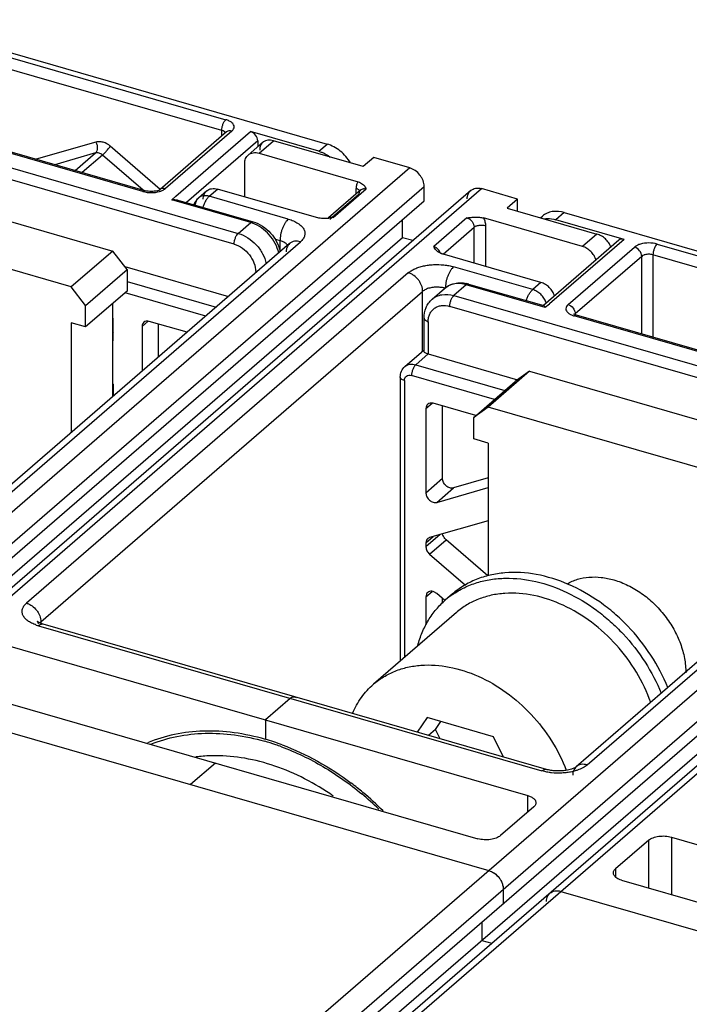
# Model space of a CAD drawing. Units: inches. Extents: x 0 to 34, y 0 to 47.
# Drawn here: x 25 to 26.6, y 36.6 to 38.9 of the extents above; entities that cross this region are included whole.
import ezdxf

# ---------------------------------------------------------------- set-up
doc = ezdxf.new("R2010")
doc.units = ezdxf.units.IN
doc.header["$LTSCALE"] = 3.063704
doc.header["$MEASUREMENT"] = 0
doc.layers.get('0').update_dxf_attribs({"linetype": 'CONTINUOUS'})

msp = doc.modelspace()

# ---------------------------------------------------------------- linework, layer by layer
at = {"color": 7, "linetype": 'CONTINUOUS'}
for p, q in [((24.7473, 38.9), (25.7702, 38.6047)), ((25.3388, 38.494), (24.7763, 38.6564)), ((25.5317, 38.6335), (25.3743, 38.4972)), ((25.7505, 38.5876), (25.5886, 38.6344)), ((25.6056, 38.6124), (25.6056, 38.5982)), ((24.6652, 38.5231), (25.2618, 38.3508)), ((25.371, 38.4953), (25.3733, 38.4965)), ((25.3733, 38.4965), (25.3743, 38.4972)), ((25.3673, 38.494), (25.371, 38.4953)), ((25.402, 38.4723), (25.4114, 38.481)), ((25.4165, 38.4716), (25.5946, 38.4202)), ((25.1634, 38.2656), (24.5667, 38.4378)), ((26.2768, 38.4297), (26.2812, 38.4336)), ((26.3328, 38.4423), (27.3557, 38.147)), ((26.4751, 38.3785), (26.3131, 38.4252)), ((26.4622, 38.3763), (26.2836, 38.2217)), ((25.2618, 38.3508), (25.1634, 38.2656)), ((25.2959, 38.3069), (25.2618, 38.3508)), ((25.2903, 38.3142), (25.5365, 38.2431)), ((25.1975, 38.2216), (25.2959, 38.3069)), ((25.2959, 38.3069), (25.2959, 38.2557)), ((25.1975, 38.2216), (25.1634, 38.2656)), ((26.0195, 38.2364), (26.049, 38.262)), ((26.106, 38.2725), (26.284, 38.2211)), ((25.2959, 38.2557), (25.1975, 38.1705)), ((25.1975, 38.1705), (25.1975, 38.2216)), ((25.2618, 38.0052), (25.2618, 38.2262)), ((26.2979, 38.225), (26.2876, 38.2167)), ((26.0002, 38.1116), (26.0002, 38.1917)), ((26.3555, 38.2013), (26.3549, 38.2017)), ((26.3578, 38.2001), (26.3555, 38.2013)), ((26.3617, 38.1987), (26.3578, 38.2001)), ((26.9243, 38.0363), (26.3617, 38.1987)), ((25.1634, 38.1803), (25.1634, 37.92)), ((25.1975, 38.1705), (25.1634, 38.1803)), ((25.2632, 38.1817), (25.2618, 38.1828)), ((25.2632, 38.143), (25.2632, 38.1913)), ((25.3314, 38.1716), (25.3314, 38.0654)), ((25.4381, 38.1579), (25.3484, 38.1838)), ((25.3707, 38.0995), (25.3707, 38.1773)), ((25.9547, 38.0765), (25.9941, 38.1106)), ((26.01, 38.1064), (26.2222, 38.0452)), ((25.9438, 38.0517), (25.9438, 37.3774)), ((26.2506, 38.0654), (26.1522, 37.9801)), ((26.2506, 38.0654), (26.2165, 38.0411)), ((26.2506, 38.0654), (26.8473, 37.8931)), ((25.2632, 38.0347), (25.2618, 38.0359)), ((25.2632, 38.0347), (25.2632, 38.0064)), ((26.1181, 37.9559), (26.2165, 38.0411)), ((26.123, 37.9601), (26.0218, 37.9894)), ((26.0441, 37.8105), (26.0441, 37.9829)), ((26.0047, 37.9772), (26.0047, 37.7764)), ((26.1522, 37.9801), (26.1181, 37.9559)), ((26.7489, 37.8079), (26.1522, 37.9801)), ((26.1181, 37.9047), (26.1181, 37.9559)), ((26.1522, 37.8949), (26.1181, 37.9047)), ((26.1522, 37.8949), (26.1522, 37.5798)), ((26.1522, 37.8121), (26.0697, 37.7883)), ((26.0303, 37.7542), (26.1522, 37.7894)), ((26.1522, 37.7107), (26.0133, 37.6706)), ((26.0047, 37.6583), (26.0047, 37.6484)), ((26.1516, 37.5796), (26.0526, 37.6653)), ((26.0133, 37.6312), (26.0982, 37.5576)), ((26.0495, 37.521), (26.0303, 37.5377)), ((26.0047, 37.5303), (26.0047, 37.4631)), ((26.0441, 37.5159), (26.0441, 37.5257)), ((26.067, 37.5362), (26.0512, 37.5226)), ((26.077, 37.4928), (25.8802, 37.3223)), ((26.0076, 37.2434), (25.9837, 37.2088)), ((26.1651, 37.1979), (26.0076, 37.2434)), ((26.0273, 37.2149), (26.0404, 37.2339)), ((26.0273, 37.2149), (26.0111, 37.2009)), ((26.0381, 37.1931), (26.0273, 37.2149)), ((26.189, 37.1496), (26.1651, 37.1979))]:
    msp.add_line(p, q, dxfattribs=at)
at = {"color": 9, "linetype": 'CONTINUOUS'}
for p, q in [((24.9677, 38.825), (25.5302, 38.6626)), ((25.5204, 38.637), (24.9578, 38.7994)), ((24.4856, 38.7028), (25.5596, 38.3927)), ((25.5497, 38.3672), (24.4757, 38.6772)), ((25.3334, 38.4921), (24.7708, 38.6545)), ((25.5446, 38.6357), (25.3872, 38.4993)), ((25.5204, 38.6237), (25.5204, 38.637)), ((25.4114, 38.481), (25.5886, 38.6344)), ((25.6056, 38.6124), (25.4364, 38.4658)), ((25.6089, 38.5831), (25.6431, 38.6127)), ((25.222, 38.6094), (25.0806, 38.5685)), ((25.3743, 38.4972), (25.2561, 38.5995)), ((25.7505, 38.5876), (25.7702, 38.6047)), ((25.2207, 38.5836), (25.1245, 38.5558)), ((25.1726, 38.542), (25.2207, 38.5836)), ((25.2378, 38.5787), (25.1897, 38.537)), ((25.334, 38.4954), (25.2378, 38.5787)), ((25.9663, 38.5481), (24.0863, 36.92)), ((24.1204, 36.8761), (26.0004, 38.5041)), ((24.2568, 36.8708), (26.1367, 38.4989)), ((25.4908, 38.4808), (25.5104, 38.4978)), ((25.7845, 38.4301), (25.8633, 38.4983)), ((25.839, 38.4862), (25.839, 38.4996)), ((25.5891, 38.4183), (25.402, 38.4723)), ((25.6783, 38.4266), (25.4908, 38.4808)), ((25.8462, 38.4861), (25.7766, 38.4259)), ((26.1019, 38.4294), (26.0232, 38.3612)), ((26.3328, 38.4423), (26.3131, 38.4252)), ((25.5596, 38.3927), (25.5891, 38.4183)), ((26.0452, 38.3435), (26.119, 38.4074)), ((26.119, 38.3222), (26.119, 38.4074)), ((26.1459, 38.411), (26.1459, 38.3144)), ((25.6468, 38.3789), (25.6586, 38.3755)), ((26.4102, 38.3912), (26.376, 38.3616)), ((24.8016, 37.5887), (25.7071, 38.3729)), ((25.6586, 38.3488), (25.6586, 38.3755)), ((26.4751, 38.3785), (26.2979, 38.2251)), ((26.3418, 38.2237), (26.4993, 38.3601)), ((26.5531, 38.3673), (27.1157, 38.2049)), ((26.5164, 38.3381), (26.3589, 38.2018)), ((26.5164, 38.1541), (26.5164, 38.3381)), ((26.5432, 38.3417), (26.5432, 38.1463)), ((27.1058, 38.1793), (26.5432, 38.3417)), ((26.2579, 38.2593), (26.0704, 38.3135)), ((25.9628, 38.299), (25.0573, 37.5148)), ((25.6009, 38.2988), (25.6009, 38.3012)), ((25.2959, 38.2785), (25.507, 38.2175)), ((26.1005, 38.2707), (26.071, 38.2451)), ((26.2876, 38.2167), (26.1005, 38.2707)), ((26.2776, 38.2764), (26.2579, 38.2593)), ((25.0914, 37.4709), (25.9969, 38.2551)), ((25.4824, 38.1962), (25.291, 38.2515)), ((25.9969, 38.1127), (25.9969, 38.2551)), ((26.071, 38.2451), (27.145, 37.935)), ((27.1352, 37.9095), (26.0612, 38.2195)), ((26.9188, 38.0344), (26.3562, 38.1968)), ((26.3589, 38.2018), (26.3575, 38.2003)), ((26.3589, 38.2018), (26.3589, 38.1997)), ((25.3314, 38.1716), (25.3457, 38.1841)), ((26.01, 38.1831), (26.01, 38.1064)), ((25.2632, 38.1578), (25.2618, 38.1566)), ((26.01, 38.1064), (25.9805, 38.0808)), ((27.5517, 38.0904), (25.6718, 36.4623)), ((25.9805, 38.0808), (26.1919, 38.0198)), ((26.1673, 37.9985), (25.9706, 38.0553)), ((25.7059, 36.4184), (27.5858, 38.0465)), ((25.8423, 36.4131), (27.7222, 38.0412)), ((25.9536, 38.0431), (25.9536, 37.3859)), ((26.0047, 37.9772), (26.0191, 37.9897)), ((26.387, 37.131), (27.2925, 37.9152)), ((26.0441, 37.8105), (26.0047, 37.7764)), ((26.0303, 37.7542), (26.0697, 37.7883)), ((26.0388, 37.6779), (26.0047, 37.6484)), ((26.0047, 37.6583), (26.0218, 37.673)), ((26.0133, 37.6312), (26.0526, 37.6653)), ((26.0047, 37.5303), (26.0192, 37.5428)), ((25.0914, 37.4709), (25.0914, 37.4669)), ((25.0883, 37.4627), (25.0861, 37.4611)), ((25.0861, 37.4611), (26.2795, 37.1166)), ((26.289, 37.1143), (26.2795, 37.1166)), ((26.246, 37.0187), (26.246, 37.0581)), ((26.5869, 36.9596), (26.5869, 36.8232)), ((26.5332, 36.8388), (26.5332, 36.9524)), ((26.4544, 36.8842), (26.4544, 36.8653))]:
    msp.add_line(p, q, dxfattribs=at)
at = {"color": 6, "linetype": 'CONTINUOUS'}
for p, q in [((25.8562, 38.5512), (25.6431, 38.6127)), ((25.6179, 38.6089), (25.5831, 38.5787)), ((25.6089, 38.5831), (25.8436, 38.5153)), ((25.881, 38.5727), (25.8562, 38.5512)), ((25.9663, 38.5481), (25.881, 38.5727)), ((25.5748, 38.4793), (25.5748, 38.5588)), ((25.7452, 38.4301), (25.5104, 38.4978)), ((25.8504, 38.4961), (25.7735, 38.4295)), ((25.8617, 38.5012), (25.8633, 38.4983)), ((26.0004, 38.47), (26.0004, 38.5041)), ((26.222, 38.4743), (26.1367, 38.4989)), ((26.111, 38.4945), (24.231, 36.8665)), ((25.4847, 38.4935), (25.465, 38.4764)), ((26.222, 38.4743), (26.1971, 38.4527)), ((26.222, 38.4456), (26.222, 38.4743)), ((24.1204, 36.842), (26.0004, 38.47)), ((26.1971, 38.4527), (26.4102, 38.3912)), ((25.7845, 38.4301), (25.7741, 38.4287)), ((25.9492, 38.3825), (25.9492, 38.4258)), ((26.376, 38.3616), (26.1413, 38.4294)), ((25.9492, 38.3825), (24.0595, 36.7459)), ((25.9735, 38.3755), (25.9492, 38.3825)), ((25.6813, 38.3685), (24.7758, 37.5843)), ((26.2776, 38.2764), (26.0429, 38.3441)), ((27.6964, 38.0369), (25.8165, 36.4088)), ((25.7059, 36.3843), (27.5858, 38.0124)), ((25.6449, 36.2883), (27.5347, 37.9248)), ((27.2668, 37.9108), (26.3613, 37.1267)), ((25.0876, 37.4684), (25.084, 37.4705)), ((26.2904, 37.1203), (25.0971, 37.4648)), ((25.0015, 37.4173), (26.246, 37.0581)), ((24.8834, 37.315), (26.1279, 36.9558)), ((24.7391, 37.2885), (26.1541, 36.88)), ((25.6828, 37.2888), (25.6238, 37.2377)), ((25.6238, 37.2377), (25.6238, 37.1916)), ((25.5056, 37.1354), (25.4466, 37.0842)), ((26.2604, 37.0312), (26.1817, 36.963)), ((26.5869, 36.9596), (27.8314, 36.6004)), ((26.5332, 36.9524), (26.4544, 36.8842)), ((26.1882, 36.8361), (26.1882, 36.802)), ((26.4688, 36.8573), (27.7133, 36.4981)), ((26.3245, 36.8308), (27.7395, 36.4223)), ((26.137, 36.7577), (26.137, 36.7145)), ((26.137, 36.7145), (26.1613, 36.7074))]:
    msp.add_line(p, q, dxfattribs=at)
for centre, radius, start, end in [((25.8205, 38.4776), 0.0475, 29.7645, 31.8503), ((25.4908, 38.4467), 0.0394, 130.9035, 159.0264), ((25.7576, 38.5859), 0.1579, 274.5651, 275.9866), ((26.0481, 38.3699), 0.026, 224.0036, 233.8099), ((26.0533, 38.3803), 0.0376, 251.5383, 253.8992), ((25.4689, 36.6558), 0.5578, 69.5484, 73.8837), ((25.3983, 36.5191), 0.7124, 50.0963, 52.9373), ((25.3864, 36.5048), 0.731, 45.0345, 50.0992), ((26.1368, 36.831), 0.0524, 34.7917, 44.22), ((26.3133, 36.8096), 0.0223, 120.0784, 138.793)]:
    msp.add_arc(centre, radius, start, end, dxfattribs=at)
at = {"color": 9, "linetype": 'CONTINUOUS'}
for centre, radius, start, end in [((25.3577, 38.5444), 0.0544, 286.0718, 289.4045), ((25.5591, 38.4271), 0.0881, 158.9552, 161.797), ((25.5673, 38.3429), 0.0785, 70.7584, 73.883), ((25.6094, 38.3308), 0.0308, 253.9526, 258.1445), ((26.0784, 38.2279), 0.045, 116.4034, 130.826), ((26.2476, 38.2137), 0.0445, 17.4107, 20.2953), ((26.3721, 38.2513), 0.0568, 250.6001, 253.7731), ((26.3418, 38.2018), 0.0171, 0.0056, 1.8366), ((26.0092, 38.0927), 0.0235, 113.1368, 115.6785), ((25.1162, 37.5653), 0.1085, 250.8019, 253.9072)]:
    msp.add_arc(centre, radius, start, end, dxfattribs=at)
at = {"color": 7, "linetype": 'CONTINUOUS'}
for centre, radius, start, end in [((26.085, 38.1999), 0.0756, 73.8866, 77.7692), ((26.0144, 38.0872), 0.031, 117.3142, 130.8531), ((26.1822, 37.3714), 0.2, 124.9338, 130.8897), ((25.4723, 36.6617), 0.5463, 71.2052, 74.0742), ((25.4667, 36.6448), 0.5641, 69.7075, 71.2172), ((25.3913, 36.5097), 0.7197, 45.8265, 50.1321)]:
    msp.add_arc(centre, radius, start, end, dxfattribs=at)
at = {"color": 6, "linetype": 'CONTINUOUS'}
msp.add_ellipse((25.6448, 38.5801), major_axis=(-0.028, 0.0278), ratio=0.704245, start_param=5.373083, end_param=6.943879, dxfattribs=at)
at = {"color": 9, "linetype": 'CONTINUOUS'}
for points, knots in [([(25.5204, 38.637), (25.5204, 38.6394), (25.521, 38.6444), (25.523, 38.6515), (25.526, 38.6578), (25.5287, 38.6613), (25.5302, 38.6626)], [0, 0, 0, 0, 0.25747, 0.531613, 0.788856, 1, 1, 1, 1]), ([(25.5499, 38.6455), (25.5499, 38.6473), (25.5488, 38.6511), (25.5445, 38.6559), (25.5381, 38.6599), (25.533, 38.6618), (25.5302, 38.6626)], [0, 0, 0, 0, 0.190653, 0.413855, 0.684251, 1, 1, 1, 1]), ([(25.5276, 38.6334), (25.5271, 38.6338), (25.525, 38.6354), (25.5224, 38.6364), (25.5204, 38.637)], [0, 0, 0, 0, 0.220742, 1, 1, 1, 1]), ([(25.5446, 38.6357), (25.5424, 38.6364), (25.5377, 38.6369), (25.5334, 38.6349), (25.5317, 38.6335)], [0, 0, 0, 0, 0.526521, 1, 1, 1, 1]), ([(25.5446, 38.6357), (25.5462, 38.6371), (25.5488, 38.64), (25.5499, 38.6438), (25.5499, 38.6455)], [0, 0, 0, 0, 0.539213, 1, 1, 1, 1]), ([(25.5293, 38.6314), (25.5292, 38.6316), (25.5287, 38.6323), (25.5281, 38.633), (25.5276, 38.6334)], [0, 0, 0, 0, 0.235286, 1, 1, 1, 1]), ([(25.222, 38.6094), (25.2232, 38.6071), (25.2248, 38.6022), (25.2257, 38.5933), (25.2237, 38.5862), (25.2207, 38.5836)], [0, 0, 0, 0, 0.283211, 0.558902, 1, 1, 1, 1]), ([(25.2561, 38.5995), (25.2512, 38.6038), (25.2427, 38.6088), (25.2305, 38.6108), (25.2247, 38.6101), (25.222, 38.6094)], [0, 0, 0, 0, 0.531175, 0.774367, 1, 1, 1, 1]), ([(25.2378, 38.5787), (25.2393, 38.58), (25.2425, 38.5832), (25.2488, 38.59), (25.2534, 38.5956), (25.2561, 38.5995)], [0, 0, 0, 0, 0.219094, 0.485527, 1, 1, 1, 1]), ([(25.2378, 38.5787), (25.2353, 38.5808), (25.2299, 38.584), (25.2235, 38.5844), (25.2207, 38.5836)], [0, 0, 0, 0, 0.533633, 1, 1, 1, 1]), ([(25.3743, 38.4972), (25.3759, 38.4985), (25.3802, 38.5005), (25.3849, 38.5), (25.3872, 38.4993)], [0, 0, 0, 0, 0.473479, 1, 1, 1, 1]), ([(25.3758, 38.4931), (25.3769, 38.4935), (25.3809, 38.4951), (25.3848, 38.4973), (25.3872, 38.4993)], [0, 0, 0, 0, 0.275649, 1, 1, 1, 1]), ([(25.8436, 38.5153), (25.8421, 38.5131), (25.8397, 38.508), (25.839, 38.5024), (25.839, 38.4996)], [0, 0, 0, 0, 0.482981, 1, 1, 1, 1]), ([(25.839, 38.4996), (25.8401, 38.4993), (25.8421, 38.4986), (25.8454, 38.4969), (25.8474, 38.495), (25.8482, 38.4936)], [0, 0, 0, 0, 0.297898, 0.566504, 1, 1, 1, 1]), ([(25.8475, 38.4923), (25.8477, 38.4926), (25.8484, 38.494), (25.8495, 38.4953), (25.8504, 38.4961)], [0, 0, 0, 0, 0.255009, 1, 1, 1, 1]), ([(25.8504, 38.4961), (25.8512, 38.4968), (25.8533, 38.4981), (25.8556, 38.4987), (25.8567, 38.4988)], [0, 0, 0, 0, 0.490219, 1, 1, 1, 1]), ([(25.8567, 38.4988), (25.8573, 38.4989), (25.8595, 38.4991), (25.8617, 38.4987), (25.8633, 38.4983)], [0, 0, 0, 0, 0.240638, 1, 1, 1, 1]), ([(25.3334, 38.4921), (25.3342, 38.4928), (25.3359, 38.494), (25.338, 38.4942), (25.3388, 38.494)], [0, 0, 0, 0, 0.561262, 1, 1, 1, 1]), ([(25.3334, 38.4921), (25.3397, 38.4903), (25.3531, 38.4887), (25.3664, 38.4903), (25.3727, 38.4921)], [0, 0, 0, 0, 0.5, 1, 1, 1, 1]), ([(25.465, 38.4764), (25.4639, 38.4755), (25.4618, 38.4732), (25.4584, 38.4679), (25.4572, 38.4632), (25.4569, 38.46)], [0, 0, 0, 0, 0.240507, 0.485443, 1, 1, 1, 1]), ([(25.4908, 38.4808), (25.4884, 38.4815), (25.4837, 38.4823), (25.4767, 38.4821), (25.4703, 38.4802), (25.4666, 38.4778), (25.465, 38.4764)], [0, 0, 0, 0, 0.270493, 0.525725, 0.766866, 1, 1, 1, 1]), ([(25.4908, 38.4808), (25.489, 38.4792), (25.4855, 38.4754), (25.4828, 38.471), (25.4814, 38.4686)], [0, 0, 0, 0, 0.46012, 1, 1, 1, 1]), ([(25.8462, 38.4861), (25.8462, 38.4867), (25.8463, 38.4888), (25.8469, 38.4909), (25.8475, 38.4923)], [0, 0, 0, 0, 0.260227, 1, 1, 1, 1]), ([(25.4814, 38.4686), (25.481, 38.4678), (25.4793, 38.4646), (25.4778, 38.4613), (25.4768, 38.4587)], [0, 0, 0, 0, 0.242015, 1, 1, 1, 1]), ([(25.6783, 38.4266), (25.6769, 38.4254), (25.6742, 38.4225), (25.6705, 38.4174), (25.6672, 38.4113), (25.6642, 38.4046), (25.6618, 38.3973), (25.66, 38.3899), (25.6589, 38.3826), (25.6586, 38.3778), (25.6586, 38.3755)], [0, 0, 0, 0, 0.09843, 0.211366, 0.335912, 0.468573, 0.605513, 0.74262, 0.875646, 1, 1, 1, 1]), ([(25.6783, 38.4266), (25.6826, 38.4254), (25.6905, 38.4226), (25.6996, 38.4178), (25.7057, 38.4135), (25.7106, 38.4092), (25.7144, 38.4043), (25.7167, 38.3991), (25.7176, 38.3952), (25.7177, 38.3912), (25.7171, 38.3873), (25.7157, 38.3835), (25.7127, 38.3783), (25.7095, 38.3749), (25.7071, 38.3729)], [0, 0, 0, 0, 0.169735, 0.322429, 0.39162, 0.456004, 0.571268, 0.623728, 0.673932, 0.723195, 0.772952, 0.824573, 0.879203, 1, 1, 1, 1]), ([(25.7845, 38.4301), (25.7834, 38.4304), (25.7813, 38.4308), (25.778, 38.4308), (25.7751, 38.4301), (25.7733, 38.4291), (25.7725, 38.4286)], [0, 0, 0, 0, 0.269295, 0.524805, 0.76686, 1, 1, 1, 1]), ([(26.1019, 38.4294), (26.1043, 38.4287), (26.1088, 38.4264), (26.1143, 38.4211), (26.118, 38.4146), (26.119, 38.4097), (26.119, 38.4074)], [0, 0, 0, 0, 0.246087, 0.505617, 0.762003, 1, 1, 1, 1]), ([(26.1413, 38.4294), (26.1428, 38.4264), (26.145, 38.4204), (26.1459, 38.4141), (26.1459, 38.411)], [0, 0, 0, 0, 0.515225, 1, 1, 1, 1]), ([(25.5891, 38.4183), (25.5899, 38.419), (25.5916, 38.4202), (25.5937, 38.4204), (25.5946, 38.4202)], [0, 0, 0, 0, 0.561262, 1, 1, 1, 1]), ([(25.6556, 38.3462), (25.6539, 38.354), (25.648, 38.3696), (25.6295, 38.3965), (25.6085, 38.4117), (25.5932, 38.417)], [0, 0, 0, 0, 0.246055, 0.502738, 1, 1, 1, 1]), ([(26.119, 38.4074), (26.1197, 38.408), (26.1213, 38.4091), (26.1241, 38.4104), (26.1274, 38.4114), (26.1322, 38.4123), (26.1385, 38.4125), (26.1435, 38.4117), (26.1459, 38.411)], [0, 0, 0, 0, 0.097713, 0.208928, 0.331551, 0.462714, 0.736558, 1, 1, 1, 1]), ([(25.5497, 38.3672), (25.5497, 38.3696), (25.5503, 38.3745), (25.5524, 38.3816), (25.5554, 38.3879), (25.5581, 38.3914), (25.5596, 38.3927)], [0, 0, 0, 0, 0.25747, 0.531613, 0.788856, 1, 1, 1, 1]), ([(25.5596, 38.3927), (25.5757, 38.3881), (25.5983, 38.3729), (25.618, 38.3451), (25.6243, 38.3288), (25.626, 38.3206)], [0, 0, 0, 0, 0.494887, 0.75277, 1, 1, 1, 1]), ([(25.5497, 38.3672), (25.5639, 38.363), (25.589, 38.3447), (25.6008, 38.3156), (25.6009, 38.3012)], [0, 0, 0, 0, 0.505913, 1, 1, 1, 1]), ([(25.6702, 38.3704), (25.6685, 38.3715), (25.6647, 38.3735), (25.6607, 38.3749), (25.6586, 38.3755)], [0, 0, 0, 0, 0.474123, 1, 1, 1, 1]), ([(25.6766, 38.3642), (25.6762, 38.3648), (25.6745, 38.3672), (25.6721, 38.3692), (25.6702, 38.3704)], [0, 0, 0, 0, 0.226412, 1, 1, 1, 1]), ([(25.6749, 38.3593), (25.6746, 38.3585), (25.6735, 38.355), (25.673, 38.3514), (25.673, 38.3486)], [0, 0, 0, 0, 0.242498, 1, 1, 1, 1]), ([(25.6813, 38.3685), (25.6799, 38.3673), (25.6774, 38.3645), (25.6756, 38.3611), (25.6749, 38.3593)], [0, 0, 0, 0, 0.493148, 1, 1, 1, 1]), ([(25.7071, 38.3729), (25.7048, 38.3735), (25.7, 38.3744), (25.693, 38.3742), (25.6866, 38.3723), (25.6829, 38.3699), (25.6813, 38.3685)], [0, 0, 0, 0, 0.270492, 0.525722, 0.766863, 1, 1, 1, 1]), ([(26.0297, 38.358), (26.0292, 38.3583), (26.0272, 38.3597), (26.0249, 38.3607), (26.0232, 38.3612)], [0, 0, 0, 0, 0.258246, 1, 1, 1, 1]), ([(26.0353, 38.3527), (26.0349, 38.3532), (26.0332, 38.3552), (26.0313, 38.3569), (26.0297, 38.358)], [0, 0, 0, 0, 0.251642, 1, 1, 1, 1]), ([(26.5137, 38.3673), (26.5109, 38.3665), (26.5058, 38.3646), (26.5012, 38.3617), (26.4993, 38.3601)], [0, 0, 0, 0, 0.539062, 1, 1, 1, 1]), ([(26.5164, 38.3381), (26.5164, 38.3429), (26.5124, 38.3526), (26.504, 38.3588), (26.4993, 38.3601)], [0, 0, 0, 0, 0.494087, 1, 1, 1, 1]), ([(26.5531, 38.3673), (26.5467, 38.3691), (26.5334, 38.3708), (26.5201, 38.3691), (26.5137, 38.3673)], [0, 0, 0, 0, 0.5, 1, 1, 1, 1]), ([(26.5531, 38.3673), (26.5516, 38.366), (26.5489, 38.3625), (26.5459, 38.3562), (26.5438, 38.3491), (26.5432, 38.3441), (26.5432, 38.3417)], [0, 0, 0, 0, 0.211144, 0.468387, 0.74253, 1, 1, 1, 1]), ([(26.0391, 38.3456), (26.0389, 38.3462), (26.0379, 38.3487), (26.0365, 38.3511), (26.0353, 38.3527)], [0, 0, 0, 0, 0.245336, 1, 1, 1, 1]), ([(26.5236, 38.3417), (26.5228, 38.3415), (26.5203, 38.3407), (26.5178, 38.3394), (26.5164, 38.3381)], [0, 0, 0, 0, 0.279094, 1, 1, 1, 1]), ([(26.5432, 38.3417), (26.5401, 38.3427), (26.5334, 38.3435), (26.5267, 38.3427), (26.5236, 38.3417)], [0, 0, 0, 0, 0.5, 1, 1, 1, 1]), ([(25.9628, 38.299), (25.965, 38.3009), (25.97, 38.3045), (25.9785, 38.3089), (25.9883, 38.3126), (25.9991, 38.3155), (26.0106, 38.3175), (26.0268, 38.319), (26.0391, 38.3187), (26.0472, 38.3179)], [0, 0, 0, 0, 0.097553, 0.20614, 0.324568, 0.451369, 0.584754, 0.722357, 1, 1, 1, 1]), ([(26.0472, 38.3179), (26.0512, 38.3175), (26.059, 38.3163), (26.0667, 38.3145), (26.0704, 38.3135)], [0, 0, 0, 0, 0.511557, 1, 1, 1, 1]), ([(26.0704, 38.3135), (26.069, 38.3122), (26.0663, 38.3093), (26.064, 38.3061), (26.0629, 38.3043)], [0, 0, 0, 0, 0.465686, 1, 1, 1, 1]), ([(25.9969, 38.2551), (25.9969, 38.2598), (25.9954, 38.267), (25.9913, 38.2758), (25.9857, 38.2843), (25.9782, 38.2915), (25.9697, 38.2966), (25.9651, 38.2984), (25.9628, 38.299)], [0, 0, 0, 0, 0.237622, 0.364606, 0.494348, 0.753473, 0.8795, 1, 1, 1, 1]), ([(26.0629, 38.3043), (26.0616, 38.3024), (26.0593, 38.2981), (26.0563, 38.2914), (26.0539, 38.2842), (26.0527, 38.2792), (26.0522, 38.2767)], [0, 0, 0, 0, 0.234436, 0.48415, 0.741919, 1, 1, 1, 1]), ([(26.0361, 38.2648), (26.0323, 38.265), (26.0247, 38.265), (26.0139, 38.2633), (26.0057, 38.2606), (26.0002, 38.2576), (25.9979, 38.256), (25.9969, 38.2551)], [0, 0, 0, 0, 0.280099, 0.549985, 0.793865, 0.902239, 1, 1, 1, 1]), ([(26.0492, 38.2627), (26.0482, 38.263), (26.0439, 38.264), (26.0395, 38.2646), (26.0361, 38.2648)], [0, 0, 0, 0, 0.241266, 1, 1, 1, 1]), ([(26.0522, 38.2767), (26.0517, 38.2742), (26.051, 38.2694), (26.0507, 38.2646), (26.0507, 38.2623)], [0, 0, 0, 0, 0.516846, 1, 1, 1, 1]), ([(26.1005, 38.2707), (26.0933, 38.2727), (26.0789, 38.2748), (26.0645, 38.2713), (26.0584, 38.2682)], [0, 0, 0, 0, 0.522922, 1, 1, 1, 1]), ([(26.106, 38.2725), (26.1051, 38.2728), (26.103, 38.2726), (26.1014, 38.2714), (26.1005, 38.2707)], [0, 0, 0, 0, 0.438738, 1, 1, 1, 1]), ([(26.0195, 38.2364), (26.0226, 38.2392), (26.03, 38.2439), (26.0475, 38.2491), (26.0619, 38.2477), (26.071, 38.2451)], [0, 0, 0, 0, 0.234035, 0.475904, 1, 1, 1, 1]), ([(26.0612, 38.2195), (26.0612, 38.2219), (26.0617, 38.2269), (26.0638, 38.234), (26.0668, 38.2403), (26.0695, 38.2438), (26.071, 38.2451)], [0, 0, 0, 0, 0.25747, 0.531613, 0.788856, 1, 1, 1, 1]), ([(26.2425, 38.2332), (26.2434, 38.2359), (26.2454, 38.2412), (26.2491, 38.2484), (26.2532, 38.2545), (26.2563, 38.2579), (26.2579, 38.2593)], [0, 0, 0, 0, 0.282828, 0.550115, 0.791936, 1, 1, 1, 1]), ([(26.2894, 38.2292), (26.2881, 38.2327), (26.2846, 38.2396), (26.2772, 38.2484), (26.2682, 38.2553), (26.2614, 38.2583), (26.2579, 38.2593)], [0, 0, 0, 0, 0.251137, 0.507542, 0.760275, 1, 1, 1, 1]), ([(26.01, 38.1831), (26.01, 38.1864), (26.0106, 38.1927), (26.0135, 38.2016), (26.0183, 38.2093), (26.0248, 38.2153), (26.0327, 38.2195), (26.045, 38.2224), (26.0549, 38.2213), (26.0612, 38.2195)], [0, 0, 0, 0, 0.131595, 0.256219, 0.3757, 0.49301, 0.611584, 0.734565, 1, 1, 1, 1]), ([(26.3418, 38.2237), (26.3403, 38.2224), (26.3377, 38.2195), (26.3366, 38.2156), (26.3366, 38.2139)], [0, 0, 0, 0, 0.539213, 1, 1, 1, 1]), ([(26.3418, 38.2237), (26.3465, 38.2224), (26.3547, 38.2164), (26.3587, 38.207), (26.3589, 38.2023)], [0, 0, 0, 0, 0.504479, 1, 1, 1, 1]), ([(26.0002, 38.1917), (26.0002, 38.1908), (26.0007, 38.1889), (26.0029, 38.1865), (26.0061, 38.1845), (26.0086, 38.1835), (26.01, 38.1831)], [0, 0, 0, 0, 0.190644, 0.413682, 0.684046, 1, 1, 1, 1]), ([(26.3366, 38.2139), (26.3366, 38.2123), (26.3375, 38.2088), (26.341, 38.2044), (26.3465, 38.2005), (26.3508, 38.1986), (26.3532, 38.1978)], [0, 0, 0, 0, 0.195656, 0.419903, 0.687478, 1, 1, 1, 1]), ([(26.3617, 38.1987), (26.3609, 38.1989), (26.3587, 38.1987), (26.3571, 38.1976), (26.3562, 38.1968)], [0, 0, 0, 0, 0.438738, 1, 1, 1, 1]), ([(25.9547, 38.0765), (25.9563, 38.0779), (25.96, 38.0802), (25.9687, 38.0829), (25.9759, 38.0822), (25.9805, 38.0808)], [0, 0, 0, 0, 0.234047, 0.475881, 1, 1, 1, 1]), ([(25.9805, 38.0808), (25.979, 38.0796), (25.9763, 38.076), (25.9733, 38.0698), (25.9712, 38.0626), (25.9706, 38.0577), (25.9706, 38.0553)], [0, 0, 0, 0, 0.211144, 0.468387, 0.74253, 1, 1, 1, 1]), ([(25.9536, 38.0431), (25.9522, 38.0436), (25.9496, 38.0445), (25.9465, 38.0465), (25.9443, 38.0489), (25.9438, 38.0508), (25.9438, 38.0517)], [0, 0, 0, 0, 0.315954, 0.586318, 0.809356, 1, 1, 1, 1]), ([(25.9536, 38.0431), (25.9536, 38.0452), (25.9543, 38.0494), (25.9583, 38.0542), (25.9643, 38.0564), (25.9685, 38.0559), (25.9706, 38.0553)], [0, 0, 0, 0, 0.256087, 0.492146, 0.733098, 1, 1, 1, 1]), ([(25.0805, 37.4628), (25.0767, 37.4642), (25.0696, 37.4671), (25.0603, 37.4727), (25.0531, 37.4791), (25.0491, 37.4851), (25.0473, 37.4901), (25.0467, 37.4938), (25.0468, 37.4975), (25.0479, 37.5025), (25.0511, 37.5087), (25.055, 37.5129), (25.0573, 37.5148)], [0, 0, 0, 0, 0.167155, 0.316575, 0.447306, 0.561393, 0.613999, 0.664869, 0.715277, 0.766531, 0.875902, 1, 1, 1, 1]), ([(25.0573, 37.5148), (25.0596, 37.5142), (25.0641, 37.5124), (25.0727, 37.5073), (25.0802, 37.5001), (25.0858, 37.4916), (25.0899, 37.4828), (25.0914, 37.4756), (25.0914, 37.4709)], [0, 0, 0, 0, 0.1205, 0.246527, 0.505652, 0.635394, 0.762378, 1, 1, 1, 1]), ([(25.0914, 37.4709), (25.0911, 37.4707), (25.0901, 37.4697), (25.0892, 37.4687), (25.0886, 37.4679)], [0, 0, 0, 0, 0.261629, 1, 1, 1, 1]), ([(25.0971, 37.4648), (25.0964, 37.465), (25.095, 37.4652), (25.0928, 37.4649), (25.0905, 37.4641), (25.089, 37.4632), (25.0883, 37.4627)], [0, 0, 0, 0, 0.220981, 0.455166, 0.712951, 1, 1, 1, 1]), ([(26.2795, 37.1166), (26.2804, 37.1174), (26.2822, 37.1187), (26.285, 37.1201), (26.2878, 37.1207), (26.2896, 37.1205), (26.2904, 37.1203)], [0, 0, 0, 0, 0.297787, 0.55893, 0.788799, 1, 1, 1, 1]), ([(26.3643, 37.1185), (26.3632, 37.1182), (26.3588, 37.1167), (26.3543, 37.1155), (26.3508, 37.1147)], [0, 0, 0, 0, 0.242626, 1, 1, 1, 1]), ([(26.3613, 37.1267), (26.3599, 37.1255), (26.3575, 37.1228), (26.3549, 37.118), (26.3533, 37.1126), (26.3529, 37.1087), (26.3529, 37.1067)], [0, 0, 0, 0, 0.237343, 0.480599, 0.73436, 1, 1, 1, 1]), ([(26.387, 37.131), (26.3847, 37.1317), (26.38, 37.1325), (26.373, 37.1323), (26.3665, 37.1304), (26.3629, 37.128), (26.3613, 37.1267)], [0, 0, 0, 0, 0.270492, 0.525723, 0.766864, 1, 1, 1, 1]), ([(26.387, 37.131), (26.384, 37.1283), (26.3767, 37.1235), (26.3687, 37.1201), (26.3643, 37.1185)], [0, 0, 0, 0, 0.465802, 1, 1, 1, 1]), ([(26.3027, 37.1122), (26.3015, 37.1123), (26.2969, 37.1128), (26.2923, 37.1136), (26.289, 37.1143)], [0, 0, 0, 0, 0.253685, 1, 1, 1, 1]), ([(26.3508, 37.1147), (26.347, 37.1138), (26.3391, 37.1125), (26.323, 37.111), (26.3108, 37.1113), (26.3027, 37.1122)], [0, 0, 0, 0, 0.243195, 0.49401, 1, 1, 1, 1])]:
    msp.add_open_spline(points, degree=3, knots=knots, dxfattribs=at)
at = {"color": 7, "linetype": 'CONTINUOUS'}
for points, knots in [([(25.6056, 38.6124), (25.6056, 38.6172), (25.6016, 38.6269), (25.5933, 38.633), (25.5886, 38.6344)], [0, 0, 0, 0, 0.494107, 1, 1, 1, 1]), ([(25.8257, 38.5601), (25.8194, 38.5708), (25.8033, 38.5894), (25.7815, 38.6014), (25.7702, 38.6047)], [0, 0, 0, 0, 0.512054, 1, 1, 1, 1]), ([(25.7505, 38.5876), (25.7529, 38.5869), (25.7626, 38.5836), (25.7717, 38.5785), (25.7779, 38.574)], [0, 0, 0, 0, 0.241918, 1, 1, 1, 1]), ([(25.3673, 38.494), (25.3627, 38.4927), (25.3531, 38.4916), (25.3434, 38.4927), (25.3388, 38.494)], [0, 0, 0, 0, 0.499996, 1, 1, 1, 1]), ([(25.402, 38.4723), (25.4021, 38.4724), (25.4024, 38.4725), (25.403, 38.4726), (25.4038, 38.4726), (25.4047, 38.4727), (25.406, 38.4728), (25.4075, 38.4728), (25.41, 38.4727), (25.413, 38.4724), (25.4153, 38.4719), (25.4165, 38.4716)], [0, 0, 0, 0, 0.027429, 0.059309, 0.122936, 0.186973, 0.251076, 0.378732, 0.505247, 0.754968, 1, 1, 1, 1]), ([(26.3328, 38.4423), (26.3237, 38.4449), (26.3093, 38.4463), (26.2918, 38.4411), (26.2844, 38.4364), (26.2812, 38.4336)], [0, 0, 0, 0, 0.524101, 0.765966, 1, 1, 1, 1]), ([(26.2857, 38.4274), (26.2879, 38.4277), (26.2971, 38.4285), (26.3064, 38.4272), (26.3131, 38.4252)], [0, 0, 0, 0, 0.23961, 1, 1, 1, 1]), ([(25.5946, 38.4202), (25.6104, 38.4156), (25.6396, 38.3962), (25.6557, 38.3651), (25.6587, 38.3488)], [0, 0, 0, 0, 0.498956, 1, 1, 1, 1]), ([(26.4751, 38.3785), (26.4728, 38.3791), (26.4682, 38.3796), (26.4638, 38.3777), (26.4622, 38.3763)], [0, 0, 0, 0, 0.526587, 1, 1, 1, 1]), ([(26.049, 38.262), (26.0524, 38.2649), (26.06, 38.27), (26.0731, 38.2745), (26.087, 38.2759), (26.0964, 38.2748), (26.101, 38.2738)], [0, 0, 0, 0, 0.244822, 0.491673, 0.742704, 1, 1, 1, 1]), ([(26.0002, 38.1917), (26.0002, 38.2001), (26.0025, 38.2129), (26.0107, 38.2276), (26.0163, 38.2337), (26.0195, 38.2364)], [0, 0, 0, 0, 0.505656, 0.753676, 1, 1, 1, 1]), ([(26.284, 38.2211), (26.2848, 38.2209), (26.2856, 38.2201), (26.2865, 38.2191), (26.287, 38.2184), (26.2873, 38.2177), (26.2876, 38.2172), (26.2877, 38.2168), (26.2876, 38.2167)], [0, 0, 0, 0, 0.402117, 0.535048, 0.681804, 0.839387, 0.920744, 1, 1, 1, 1]), ([(25.3355, 38.1816), (25.3342, 38.1804), (25.332, 38.1773), (25.3314, 38.1735), (25.3314, 38.1716)], [0, 0, 0, 0, 0.479912, 1, 1, 1, 1]), ([(25.3484, 38.1838), (25.3461, 38.1844), (25.3415, 38.1849), (25.3371, 38.183), (25.3355, 38.1816)], [0, 0, 0, 0, 0.52656, 1, 1, 1, 1]), ([(25.262, 38.1371), (25.2622, 38.1375), (25.2629, 38.1394), (25.2632, 38.1415), (25.2632, 38.143)], [0, 0, 0, 0, 0.241271, 1, 1, 1, 1]), ([(26.01, 38.1064), (26.0086, 38.1068), (26.0061, 38.1076), (26.0028, 38.1088), (26.0002, 38.1104), (26.0002, 38.1116)], [0, 0, 0, 0, 0.381332, 0.676362, 1, 1, 1, 1]), ([(25.9438, 38.0517), (25.9438, 38.0563), (25.9456, 38.0657), (25.9512, 38.0735), (25.9547, 38.0765)], [0, 0, 0, 0, 0.501842, 1, 1, 1, 1]), ([(26.0089, 37.9872), (26.0076, 37.986), (26.0054, 37.9829), (26.0047, 37.9792), (26.0047, 37.9772)], [0, 0, 0, 0, 0.479912, 1, 1, 1, 1]), ([(26.0218, 37.9894), (26.0195, 37.99), (26.0149, 37.9905), (26.0105, 37.9886), (26.0089, 37.9872)], [0, 0, 0, 0, 0.52656, 1, 1, 1, 1]), ([(26.0697, 37.7883), (26.0669, 37.7875), (26.0605, 37.7879), (26.0521, 37.7929), (26.0459, 37.8007), (26.0441, 37.8073), (26.0441, 37.8105)], [0, 0, 0, 0, 0.224838, 0.482067, 0.750445, 1, 1, 1, 1]), ([(26.0047, 37.7764), (26.0047, 37.7732), (26.0065, 37.7666), (26.0127, 37.7588), (26.0211, 37.7538), (26.0276, 37.7534), (26.0303, 37.7542)], [0, 0, 0, 0, 0.249555, 0.517932, 0.775162, 1, 1, 1, 1]), ([(26.0526, 37.6653), (26.0515, 37.6662), (26.0476, 37.6702), (26.045, 37.6755), (26.0443, 37.6796)], [0, 0, 0, 0, 0.257998, 1, 1, 1, 1]), ([(26.0089, 37.6682), (26.0076, 37.6671), (26.0054, 37.6639), (26.0047, 37.6602), (26.0047, 37.6583)], [0, 0, 0, 0, 0.479929, 1, 1, 1, 1]), ([(26.0133, 37.6706), (26.0129, 37.6704), (26.0113, 37.6699), (26.0098, 37.669), (26.0089, 37.6682)], [0, 0, 0, 0, 0.254777, 1, 1, 1, 1]), ([(26.0047, 37.6484), (26.0047, 37.6453), (26.0065, 37.6387), (26.0107, 37.6334), (26.0133, 37.6312)], [0, 0, 0, 0, 0.481792, 1, 1, 1, 1]), ([(26.5784, 37.3145), (26.5676, 37.3413), (26.5403, 37.3933), (26.4945, 37.4508), (26.4518, 37.4913), (26.4064, 37.5267), (26.3456, 37.5614), (26.2688, 37.5857), (26.2047, 37.5897), (26.1569, 37.5823), (26.1238, 37.5719), (26.0935, 37.5567), (26.0754, 37.5435), (26.067, 37.5362)], [0, 0, 0, 0, 0.13557, 0.273819, 0.342864, 0.411184, 0.543808, 0.669129, 0.785905, 0.841401, 0.895262, 0.947941, 1, 1, 1, 1]), ([(26.0676, 37.5353), (26.0764, 37.5415), (26.0952, 37.5525), (26.1259, 37.5645), (26.1588, 37.572), (26.2058, 37.5759), (26.2679, 37.5686), (26.3414, 37.5422), (26.3994, 37.507), (26.4424, 37.4719), (26.4829, 37.4324), (26.5262, 37.3767), (26.5523, 37.3266), (26.5626, 37.3009)], [0, 0, 0, 0, 0.052002, 0.104919, 0.159215, 0.215245, 0.333064, 0.458951, 0.591486, 0.659526, 0.728173, 0.865433, 1, 1, 1, 1]), ([(26.3397, 37.5611), (26.3435, 37.5633), (26.3515, 37.5673), (26.3686, 37.5734), (26.3918, 37.5776), (26.4211, 37.5769), (26.4407, 37.5729), (26.4505, 37.5701)], [0, 0, 0, 0, 0.11611, 0.233961, 0.476696, 0.731882, 1, 1, 1, 1]), ([(26.4505, 37.5701), (26.462, 37.5668), (26.4848, 37.5578), (26.5168, 37.5388), (26.5463, 37.5144), (26.5721, 37.4856), (26.5933, 37.4536), (26.6065, 37.425), (26.6141, 37.4015), (26.6194, 37.3786), (26.621, 37.3611), (26.621, 37.3496)], [0, 0, 0, 0, 0.120512, 0.246251, 0.375285, 0.505705, 0.635294, 0.761949, 0.823654, 0.884002, 1, 1, 1, 1]), ([(26.0089, 37.5403), (26.0076, 37.5391), (26.0054, 37.536), (26.0047, 37.5322), (26.0047, 37.5303)], [0, 0, 0, 0, 0.479926, 1, 1, 1, 1]), ([(26.0303, 37.5377), (26.0287, 37.5391), (26.0251, 37.5415), (26.0192, 37.5433), (26.0135, 37.5431), (26.0102, 37.5414), (26.0089, 37.5403)], [0, 0, 0, 0, 0.281661, 0.543167, 0.780243, 1, 1, 1, 1]), ([(26.5378, 37.279), (26.5205, 37.329), (26.4776, 37.3994), (26.3995, 37.4712), (26.3327, 37.5117), (26.2626, 37.5357), (26.2037, 37.5405), (26.1597, 37.5344), (26.1292, 37.5252), (26.1013, 37.5115), (26.0847, 37.4995), (26.077, 37.4928)], [0, 0, 0, 0, 0.271112, 0.408708, 0.542089, 0.66822, 0.785595, 0.841273, 0.895232, 0.947944, 1, 1, 1, 1]), ([(25.9852, 37.414), (25.9881, 37.4247), (25.9951, 37.4456), (26.0098, 37.4746), (26.0285, 37.5006), (26.0433, 37.5157), (26.0512, 37.5226)], [0, 0, 0, 0, 0.258335, 0.509738, 0.756166, 1, 1, 1, 1]), ([(25.8801, 37.3223), (25.8877, 37.3289), (25.904, 37.3407), (25.9314, 37.3544), (25.9613, 37.3636), (26.0044, 37.3699), (26.0622, 37.3658), (26.1313, 37.3433), (26.1973, 37.3045), (26.2754, 37.2353), (26.3191, 37.1669), (26.3375, 37.1181)], [0, 0, 0, 0, 0.052098, 0.104831, 0.158774, 0.214389, 0.33151, 0.457274, 0.590328, 0.727816, 1, 1, 1, 1]), ([(25.8307, 37.2532), (25.8363, 37.2665), (25.8501, 37.2918), (25.8695, 37.3131), (25.8801, 37.3223)], [0, 0, 0, 0, 0.505865, 1, 1, 1, 1]), ([(25.3522, 37.1801), (25.3721, 37.1882), (25.4145, 37.2007), (25.4817, 37.2078), (25.5519, 37.2037), (25.5987, 37.1937), (25.6222, 37.187)], [0, 0, 0, 0, 0.235103, 0.479167, 0.733924, 1, 1, 1, 1]), ([(25.6623, 37.1739), (25.6963, 37.1613), (25.7461, 37.1373), (25.8082, 37.0971), (25.8381, 37.0742), (25.8526, 37.062)], [0, 0, 0, 0, 0.490581, 0.743656, 1, 1, 1, 1]), ([(25.5052, 37.1527), (25.5013, 37.1527), (25.4859, 37.1525), (25.4704, 37.1513), (25.459, 37.1498)], [0, 0, 0, 0, 0.253131, 1, 1, 1, 1]), ([(25.785, 37.0571), (25.7633, 37.0722), (25.7186, 37.0993), (25.648, 37.1297), (25.5766, 37.1483), (25.5286, 37.1528), (25.5052, 37.1527)], [0, 0, 0, 0, 0.264885, 0.520812, 0.766088, 1, 1, 1, 1])]:
    msp.add_open_spline(points, degree=3, knots=knots, dxfattribs=at)
at = {"color": 6, "linetype": 'CONTINUOUS'}
for points, knots in [([(25.5748, 38.5588), (25.5748, 38.5608), (25.5751, 38.5646), (25.5767, 38.5701), (25.5794, 38.5749), (25.5818, 38.5776), (25.5831, 38.5787)], [0, 0, 0, 0, 0.265661, 0.519437, 0.762679, 1, 1, 1, 1]), ([(25.5831, 38.5787), (25.5847, 38.5801), (25.5884, 38.5825), (25.5948, 38.5844), (25.6018, 38.5846), (25.6065, 38.5837), (25.6089, 38.5831)], [0, 0, 0, 0, 0.233109, 0.474247, 0.729506, 1, 1, 1, 1]), ([(26.0004, 38.5041), (26.0004, 38.5088), (25.9989, 38.516), (25.9947, 38.5249), (25.9891, 38.5334), (25.9817, 38.5405), (25.9731, 38.5456), (25.9685, 38.5474), (25.9663, 38.5481)], [0, 0, 0, 0, 0.237644, 0.364622, 0.494348, 0.753451, 0.879491, 1, 1, 1, 1]), ([(25.4847, 38.4935), (25.4863, 38.4949), (25.49, 38.4972), (25.4964, 38.4991), (25.5034, 38.4994), (25.5081, 38.4985), (25.5104, 38.4978)], [0, 0, 0, 0, 0.233088, 0.474226, 0.7295, 1, 1, 1, 1]), ([(25.8436, 38.5153), (25.8457, 38.5147), (25.8496, 38.5132), (25.8545, 38.5101), (25.8582, 38.5065), (25.86, 38.5039), (25.8608, 38.5026)], [0, 0, 0, 0, 0.302468, 0.56388, 0.792284, 1, 1, 1, 1]), ([(26.111, 38.4945), (26.1126, 38.4959), (26.1163, 38.4983), (26.1227, 38.5002), (26.1297, 38.5004), (26.1344, 38.4995), (26.1367, 38.4989)], [0, 0, 0, 0, 0.233088, 0.474226, 0.7295, 1, 1, 1, 1]), ([(25.4764, 38.4736), (25.4764, 38.4755), (25.4767, 38.4794), (25.4783, 38.4849), (25.4809, 38.4897), (25.4834, 38.4924), (25.4847, 38.4935)], [0, 0, 0, 0, 0.265649, 0.519429, 0.76269, 1, 1, 1, 1]), ([(26.1026, 38.4746), (26.1026, 38.4766), (26.103, 38.4804), (26.1046, 38.4859), (26.1072, 38.4907), (26.1097, 38.4934), (26.111, 38.4945)], [0, 0, 0, 0, 0.265649, 0.519429, 0.76269, 1, 1, 1, 1]), ([(25.7568, 38.4282), (25.7548, 38.4283), (25.7509, 38.4287), (25.747, 38.4295), (25.7452, 38.4301)], [0, 0, 0, 0, 0.513163, 1, 1, 1, 1]), ([(25.7702, 38.4284), (25.7691, 38.4283), (25.7646, 38.428), (25.7601, 38.428), (25.7568, 38.4282)], [0, 0, 0, 0, 0.249017, 1, 1, 1, 1]), ([(26.1019, 38.4294), (26.1052, 38.4298), (26.1118, 38.4307), (26.1217, 38.4315), (26.1301, 38.4313), (26.1366, 38.4305), (26.1398, 38.4298), (26.1413, 38.4294)], [0, 0, 0, 0, 0.248794, 0.501414, 0.756112, 0.881133, 1, 1, 1, 1]), ([(26.4436, 38.36), (26.4423, 38.3636), (26.4385, 38.3707), (26.4307, 38.3798), (26.4211, 38.3869), (26.4139, 38.3902), (26.4102, 38.3912)], [0, 0, 0, 0, 0.246146, 0.502574, 0.757984, 1, 1, 1, 1]), ([(26.0295, 38.3519), (26.0281, 38.3532), (26.0258, 38.3563), (26.0241, 38.3596), (26.0232, 38.3612)], [0, 0, 0, 0, 0.516201, 1, 1, 1, 1]), ([(26.4082, 38.3293), (26.4071, 38.3331), (26.4037, 38.3404), (26.3962, 38.3499), (26.3868, 38.3573), (26.3797, 38.3606), (26.376, 38.3616)], [0, 0, 0, 0, 0.249546, 0.505964, 0.759558, 1, 1, 1, 1]), ([(26.0414, 38.3446), (26.0406, 38.3449), (26.0376, 38.346), (26.0347, 38.3475), (26.0328, 38.3489)], [0, 0, 0, 0, 0.272188, 1, 1, 1, 1]), ([(26.3098, 38.2441), (26.3086, 38.2479), (26.3052, 38.2552), (26.2977, 38.2646), (26.2884, 38.272), (26.2812, 38.2753), (26.2776, 38.2764)], [0, 0, 0, 0, 0.249545, 0.505993, 0.759577, 1, 1, 1, 1]), ([(25.084, 37.4705), (25.0838, 37.4706), (25.0836, 37.4707), (25.0833, 37.471), (25.0831, 37.4711), (25.0831, 37.4712), (25.083, 37.4712), (25.083, 37.4712), (25.0829, 37.4713), (25.0829, 37.4713), (25.083, 37.4713), (25.083, 37.4712), (25.083, 37.4712), (25.0831, 37.4711), (25.0832, 37.471), (25.0833, 37.4708), (25.0835, 37.4705), (25.0838, 37.4701), (25.0841, 37.4696), (25.0845, 37.4688), (25.085, 37.4676), (25.0853, 37.4666), (25.0855, 37.4661)], [0, 0, 0, 0, 0.069667, 0.122573, 0.142621, 0.158492, 0.170269, 0.178031, 0.181852, 0.183372, 0.18578, 0.193405, 0.204737, 0.219732, 0.238352, 0.260568, 0.31564, 0.384058, 0.464427, 0.555382, 0.763848, 1, 1, 1, 1]), ([(25.0971, 37.4648), (25.0953, 37.4653), (25.0921, 37.4664), (25.0889, 37.4677), (25.0876, 37.4684)], [0, 0, 0, 0, 0.547918, 1, 1, 1, 1]), ([(25.6828, 37.2888), (25.6837, 37.2896), (25.6855, 37.291), (25.6883, 37.2924), (25.6911, 37.293), (25.6929, 37.2928), (25.6937, 37.2925)], [0, 0, 0, 0, 0.297796, 0.558893, 0.788774, 1, 1, 1, 1]), ([(25.6937, 37.2925), (25.6929, 37.2928), (25.6911, 37.293), (25.6883, 37.2924), (25.6855, 37.291), (25.6837, 37.2896), (25.6828, 37.2888)], [0, 0, 0, 0, 0.211194, 0.441062, 0.702192, 1, 1, 1, 1]), ([(25.6937, 37.2925), (25.694, 37.2925), (25.6951, 37.2921), (25.6961, 37.2914), (25.6967, 37.2909)], [0, 0, 0, 0, 0.244581, 1, 1, 1, 1]), ([(25.6238, 37.1916), (25.5995, 37.1986), (25.551, 37.209), (25.4783, 37.2132), (25.4088, 37.2053), (25.3651, 37.1919), (25.3446, 37.1832)], [0, 0, 0, 0, 0.266315, 0.521307, 0.765194, 1, 1, 1, 1]), ([(25.6638, 37.1784), (25.6927, 37.1677), (25.7497, 37.1412), (25.8023, 37.1067), (25.8277, 37.0876)], [0, 0, 0, 0, 0.491849, 1, 1, 1, 1]), ([(26.3367, 37.118), (26.3328, 37.1173), (26.3248, 37.1165), (26.3128, 37.1165), (26.3012, 37.1177), (26.2938, 37.1193), (26.2904, 37.1203)], [0, 0, 0, 0, 0.254104, 0.51585, 0.769957, 1, 1, 1, 1]), ([(26.3496, 37.121), (26.3476, 37.1204), (26.3433, 37.1192), (26.339, 37.1183), (26.3367, 37.118)], [0, 0, 0, 0, 0.475501, 1, 1, 1, 1]), ([(26.3613, 37.1267), (26.3609, 37.1263), (26.3597, 37.1255), (26.3573, 37.1241), (26.3538, 37.1225), (26.3511, 37.1215), (26.3496, 37.121)], [0, 0, 0, 0, 0.117046, 0.33047, 0.630448, 1, 1, 1, 1]), ([(26.246, 37.0581), (26.2488, 37.0572), (26.2539, 37.0554), (26.2595, 37.0519), (26.2627, 37.0487), (26.2644, 37.0462), (26.2654, 37.0436), (26.2657, 37.0419), (26.2657, 37.041)], [0, 0, 0, 0, 0.314974, 0.585039, 0.702086, 0.808406, 0.906449, 1, 1, 1, 1]), ([(26.2657, 37.041), (26.2657, 37.0401), (26.2654, 37.0384), (26.2644, 37.0358), (26.2627, 37.0333), (26.2612, 37.0319), (26.2604, 37.0312)], [0, 0, 0, 0, 0.225481, 0.462433, 0.719009, 1, 1, 1, 1]), ([(26.1817, 36.963), (26.1803, 36.9618), (26.177, 36.9596), (26.1714, 36.957), (26.1649, 36.955), (26.1577, 36.9537), (26.1501, 36.953), (26.1425, 36.9532), (26.135, 36.954), (26.1302, 36.9551), (26.1279, 36.9558)], [0, 0, 0, 0, 0.097654, 0.208806, 0.33134, 0.462395, 0.598635, 0.736351, 0.871618, 1, 1, 1, 1]), ([(26.5332, 36.9524), (26.5345, 36.9536), (26.5378, 36.9558), (26.5434, 36.9584), (26.55, 36.9604), (26.5572, 36.9617), (26.5647, 36.9623), (26.5724, 36.9622), (26.5798, 36.9614), (26.5846, 36.9603), (26.5869, 36.9596)], [0, 0, 0, 0, 0.097654, 0.208806, 0.33134, 0.462395, 0.598635, 0.736351, 0.871618, 1, 1, 1, 1]), ([(26.4492, 36.8744), (26.4492, 36.8753), (26.4494, 36.877), (26.4505, 36.8796), (26.4522, 36.8821), (26.4536, 36.8835), (26.4544, 36.8842)], [0, 0, 0, 0, 0.225481, 0.462433, 0.719009, 1, 1, 1, 1]), ([(26.1541, 36.88), (26.1563, 36.8794), (26.1609, 36.8776), (26.1695, 36.8725), (26.1769, 36.8653), (26.1825, 36.8568), (26.1867, 36.848), (26.1882, 36.8408), (26.1882, 36.8361)], [0, 0, 0, 0, 0.120514, 0.246572, 0.505655, 0.635366, 0.762344, 1, 1, 1, 1]), ([(26.1541, 36.88), (26.1552, 36.8797), (26.1598, 36.8781), (26.1642, 36.8757), (26.1672, 36.8736)], [0, 0, 0, 0, 0.241392, 1, 1, 1, 1]), ([(26.1672, 36.8736), (26.1679, 36.8731), (26.1704, 36.8713), (26.1727, 36.8692), (26.1743, 36.8675)], [0, 0, 0, 0, 0.248211, 1, 1, 1, 1]), ([(26.1798, 36.8608), (26.1804, 36.86), (26.1826, 36.8566), (26.1845, 36.8529), (26.1855, 36.85)], [0, 0, 0, 0, 0.253587, 1, 1, 1, 1]), ([(26.4572, 36.8624), (26.456, 36.8632), (26.4538, 36.8649), (26.4512, 36.8679), (26.4495, 36.8711), (26.4492, 36.8733), (26.4492, 36.8744)], [0, 0, 0, 0, 0.293005, 0.552295, 0.784023, 1, 1, 1, 1]), ([(26.4688, 36.8573), (26.4667, 36.858), (26.4627, 36.8594), (26.4589, 36.8613), (26.4572, 36.8624)], [0, 0, 0, 0, 0.526088, 1, 1, 1, 1]), ([(26.1855, 36.85), (26.1859, 36.8488), (26.1874, 36.8443), (26.1882, 36.8396), (26.1882, 36.8361)], [0, 0, 0, 0, 0.260048, 1, 1, 1, 1]), ([(26.2904, 36.8065), (26.2904, 36.8087), (26.2909, 36.813), (26.2922, 36.8171), (26.2931, 36.819)], [0, 0, 0, 0, 0.512696, 1, 1, 1, 1]), ([(26.2931, 36.819), (26.2933, 36.8194), (26.2943, 36.8213), (26.2956, 36.8231), (26.2966, 36.8243)], [0, 0, 0, 0, 0.253794, 1, 1, 1, 1]), ([(26.2988, 36.8265), (26.3004, 36.8279), (26.3041, 36.8302), (26.3105, 36.8321), (26.3175, 36.8324), (26.3222, 36.8315), (26.3245, 36.8308)], [0, 0, 0, 0, 0.233088, 0.474226, 0.7295, 1, 1, 1, 1]), ([(26.3114, 36.832), (26.3124, 36.8321), (26.3169, 36.8324), (26.3213, 36.8317), (26.3245, 36.8308)], [0, 0, 0, 0, 0.240556, 1, 1, 1, 1])]:
    msp.add_open_spline(points, degree=3, knots=knots, dxfattribs=at)
at = {"color": 9, "linetype": 'CONTINUOUS'}
msp.add_open_spline([(25.9991, 38.1139), (25.9973, 38.113), (25.9956, 38.1119), (25.9941, 38.1106)], degree=3, dxfattribs=at)

doc.saveas('drawing.dxf')
